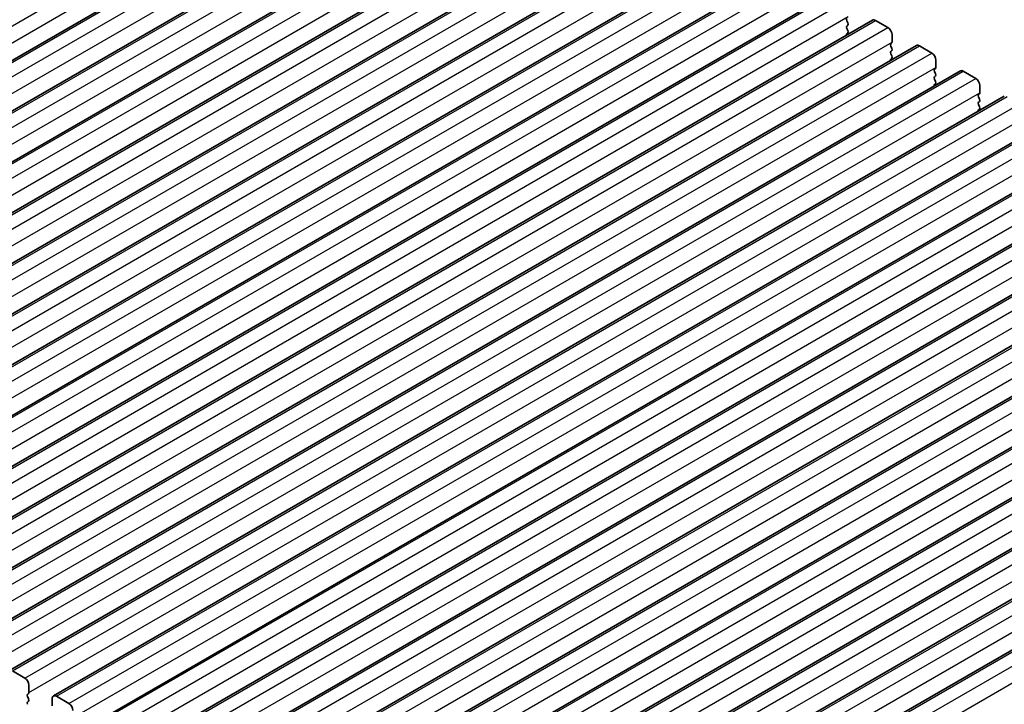
# Model space of a CAD drawing. Units: millimetres. Extents: x 29 to 4370, y 16 to 859.
# Drawn here: x 168 to 252, y 280 to 338 of the extents above; entities that cross this region are included whole.
import ezdxf

# ---------------------------------------------------------------- set-up
doc = ezdxf.new("R2010")
doc.units = ezdxf.units.MM
doc.header["$LTSCALE"] = 2
doc.layers.get('Defpoints').update_dxf_attribs({"lineweight": 25})
for name, color, linetype, lineweight in [('Dimension (ISO)', 7, 'Continuous', 18), ('Visible (ISO)', 7, 'Continuous', 35), ('Visible Narrow (ISO)', 7, 'Continuous', 25)]:
    doc.layers.add(name, color=color, linetype=linetype, lineweight=lineweight)
doc.styles.add('Note Text (TK)', font='MS PGothic.ttf')
doc.dimstyles.new('Default - Method 1b (TK)', dxfattribs={"dimscale": 2, "dimtxt": 2.5, "dimasz": 2.5, "dimexe": 1, "dimexo": 1.5, "dimgap": 1, "dimtad": 1, "dimtoh": 1, "dimrnd": 1e-08, "dimdsep": 46, "dimtxsty": 'Note Text (TK)', "dimcen": 0.09, "dimdle": 5, "dimclrd": 100, "dimclre": 100, "dimclrt": 7, "dimadec": 1, "dimazin": 1, "dimtfac": 1, "dimtmove": 0, "dimatfit": 3, "dimfxl": 1, "dimtolj": 1, "dimlwd": -1, "dimlwe": -1, "dimarcsym": 0})

# ---------------------------------------------------------------- blocks, each defined once
blk = doc.blocks.new('*D8')
at = {"layer": 'Defpoints', "color": 0}
for p in [(189.076, 369.957), (75.297, 330.42), (103.534, 317.637)]:
    blk.add_point(p, dxfattribs=at)
at = {"layer": 'Dimension (ISO)', "color": 100}
for p, q in [((185.713, 371.479), (161.443, 382.466)), ((159.355, 378.951), (79.627, 332.92)), ((100.171, 319.16), (73.055, 331.435))]:
    blk.add_line(p, q, dxfattribs=at)
for points in [[(158.939, 379.673), (159.772, 378.23), (163.685, 381.451)], [(79.21, 333.642), (80.044, 332.199), (75.297, 330.42)]]:
    blk.add_solid(points, dxfattribs=at)
at = {"layer": 'Dimension (ISO)', "color": 7, "insert": (114.651, 357.679), "char_height": 5, "attachment_point": 4, "rotation": 30, "style": 'Note Text (TK)'}
blk.add_mtext('\\A1;{\\Q-35.643;\\W0.816;\\H0.772x;125}', dxfattribs=at)
blk = doc.blocks.new('*D9')
at = {"layer": 'Defpoints', "color": 0}
for p in [(96.427, 292.095), (228.302, 215.957), (228.302, 183.963)]:
    blk.add_point(p, dxfattribs=at)
at = {"layer": 'Dimension (ISO)', "color": 100}
for p, q in [((96.427, 288.631), (96.427, 257.792)), ((100.757, 257.601), (223.972, 186.463)), ((228.302, 212.493), (228.302, 181.653))]:
    blk.add_line(p, q, dxfattribs=at)
for points in [[(101.174, 258.323), (100.34, 256.879), (96.427, 260.101)], [(224.389, 187.184), (223.556, 185.741), (228.302, 183.963)]]:
    blk.add_solid(points, dxfattribs=at)
at = {"layer": 'Dimension (ISO)', "color": 7, "insert": (159.871, 228.136), "char_height": 5, "attachment_point": 4, "rotation": 330, "style": 'Note Text (TK)'}
blk.add_mtext('\\A1;{\\Q-30.000;\\W0.816;\\H0.816x;186.5}', dxfattribs=at)

msp = doc.modelspace()

# ---------------------------------------------------------------- linework, layer by layer
at = {"layer": 'Visible (ISO)'}
for p, q in [((122.1277, 308.5721), (206.9806, 357.5619)), ((125.8754, 306.4084), (210.7282, 355.3982)), ((129.6231, 304.2447), (214.4759, 353.2345)), ((133.3707, 302.081), (218.2236, 351.0708)), ((137.1184, 299.9173), (221.9712, 348.9071)), ((140.8661, 297.7536), (225.7189, 346.7433)), ((144.6137, 295.5898), (229.4666, 344.5796)), ((148.3614, 293.4261), (233.2142, 342.4159)), ((152.1091, 291.2624), (236.9619, 340.2522)), ((155.8567, 289.0987), (240.7095, 338.0885)), ((238.513, 338.0311), (238.5978, 337.8514)), ((238.5978, 337.6555), (238.513, 337.5738)), ((240.9595, 338.0637), (242.0202, 337.4513)), ((238.513, 337.3779), (238.5978, 337.1982)), ((238.5978, 337.0023), (238.513, 336.9206)), ((242.3738, 336.839), (242.3738, 336.2266)), ((159.6044, 286.935), (244.4572, 335.9248)), ((242.3455, 336.145), (242.2606, 336.0633)), ((242.2606, 335.8673), (242.3455, 335.6877)), ((242.3455, 335.4918), (242.2606, 335.4101)), ((242.2606, 335.2141), (242.3455, 335.0345)), ((244.7072, 335.9), (245.7679, 335.2876)), ((242.3455, 334.8386), (242.2606, 334.7569)), ((246.1214, 334.6753), (246.1214, 334.0629)), ((163.3521, 284.7713), (248.2049, 333.7611)), ((246.0931, 333.9812), (246.0083, 333.8996)), ((246.0083, 333.7036), (246.0931, 333.524)), ((248.4549, 333.7363), (249.5155, 333.1239)), ((246.0931, 333.328), (246.0083, 333.2464)), ((246.0083, 333.0504), (246.0931, 332.8708)), ((246.0931, 332.6748), (246.0083, 332.5932)), ((249.8408, 331.8175), (249.756, 331.7359)), ((249.8691, 332.5115), (249.8691, 331.8992)), ((167.0997, 282.6075), (251.9525, 331.5973)), ((249.756, 331.5399), (249.8408, 331.3603)), ((249.8408, 331.1643), (249.756, 331.0827)), ((249.756, 330.8867), (249.8408, 330.7071)), ((249.8408, 330.5111), (249.756, 330.4295)), ((170.8474, 280.4438), (255.7002, 329.4336)), ((174.5951, 278.2801), (259.4479, 327.2699)), ((178.3427, 276.1164), (263.1955, 325.1062)), ((182.0904, 273.9527), (266.9432, 322.9425)), ((185.8381, 271.789), (270.6909, 320.7788)), ((189.5857, 269.6252), (274.4385, 318.615)), ((193.3334, 267.4615), (278.1862, 316.4513)), ((197.0811, 265.2978), (281.9339, 314.2876)), ((200.8287, 263.1341), (285.6815, 312.1239)), ((204.5764, 260.9704), (289.4292, 309.9602)), ((208.3241, 258.8067), (293.1769, 307.7965)), ((167.3497, 282.5828), (168.4104, 281.9704)), ((168.7639, 281.358), (168.7639, 280.7457)), ((168.7357, 280.664), (168.6508, 280.5824)), ((168.6508, 280.3864), (168.7357, 280.2068)), ((168.7357, 280.0108), (168.6508, 279.9292)), ((170.7438, 279.6026), (170.7438, 280.2149)), ((171.0974, 280.4191), (172.1581, 279.8067))]:
    msp.add_line(p, q, dxfattribs=at)
for centre, major_axis, start_param, end_param in [((238.6261, 338.0637), (-0.1, 0.1732), 0.1418971, 1.4288993), ((238.4847, 337.8188), (0.1, -0.1732), 0.1418971, 1.4288993), ((240.9595, 337.6555), (-0.25, 0.433), 5.4977871, 6.2831853), ((238.6261, 337.4105), (-0.1, 0.1732), 0.1418971, 1.4288993), ((238.6261, 336.7573), (-0.1, 0.1732), 0.1418971, 0.9818847), ((238.4847, 337.1656), (0.1, -0.1732), 0.1418971, 1.4288993), ((242.0202, 337.0431), (0.25, -0.433), 0.7853982, 2.3561945), ((242.3738, 335.9), (-0.1, 0.1732), 0.1418971, 1.4288993), ((242.2323, 336.3083), (0.1, -0.1732), 0.1418971, 0.7853982), ((244.7072, 335.4918), (-0.25, 0.433), 5.4977871, 6.2831853), ((242.3738, 335.2468), (-0.1, 0.1732), 0.1418971, 1.4288993), ((242.2323, 335.6551), (0.1, -0.1732), 0.1418971, 1.4288993), ((245.7679, 334.8794), (0.25, -0.433), 0.7853982, 2.3561945), ((242.3738, 334.5936), (-0.1, 0.1732), 0.1418971, 0.9818847), ((242.2323, 335.0019), (0.1, -0.1732), 0.1418971, 1.4288993), ((246.1214, 333.7363), (-0.1, 0.1732), 0.1418971, 1.4288993), ((245.98, 334.1445), (0.1, -0.1732), 0.1418971, 0.7853982), ((245.98, 333.4913), (0.1, -0.1732), 0.1418971, 1.4288993), ((248.4549, 333.328), (-0.25, 0.433), 5.4977871, 6.2831853), ((246.1214, 333.0831), (-0.1, 0.1732), 0.1418971, 1.4288993), ((246.1214, 332.4299), (-0.1, 0.1732), 0.1418971, 0.9818847), ((245.98, 332.8381), (0.1, -0.1732), 0.1418971, 1.4288993), ((249.5155, 332.7157), (0.25, -0.433), 0.7853982, 2.3561945), ((249.8691, 331.5726), (-0.1, 0.1732), 0.1418971, 1.4288993), ((249.7277, 331.9808), (0.1, -0.1732), 0.1418971, 0.7853982), ((249.8691, 330.9194), (-0.1, 0.1732), 0.1418971, 1.4288993), ((249.7277, 331.3276), (0.1, -0.1732), 0.1418971, 1.4288993), ((249.8691, 330.2662), (-0.1, 0.1732), 0.1418971, 0.9818847), ((249.7277, 330.6744), (0.1, -0.1732), 0.1418971, 1.4288993), ((168.4104, 281.5622), (0.25, -0.433), 0.7853982, 2.3561945), ((168.7639, 280.4191), (-0.1, 0.1732), 0.1418971, 1.4288993), ((168.6225, 280.8273), (0.1, -0.1732), 0.1418971, 0.7853982), ((168.7639, 279.7659), (-0.1, 0.1732), 0.1418971, 1.4288993), ((168.6225, 280.1741), (0.1, -0.1732), 0.1418971, 1.4288993), ((171.0974, 280.0108), (-0.25, 0.433), 5.4977871, 7.0685835), ((172.1581, 279.3984), (0.25, -0.433), 0.7853982, 2.3561945)]:
    msp.add_ellipse(centre, major_axis=major_axis, ratio=0.5773503, start_param=start_param, end_param=end_param, dxfattribs=at)
at = {"layer": 'Visible Narrow (ISO)'}
for p, q in [((119.6907, 310.0987), (204.5435, 359.0885)), ((120.0443, 308.874), (204.8971, 357.8638)), ((122.3777, 308.5474), (207.2306, 357.5372)), ((123.4384, 307.935), (208.2912, 356.9248)), ((123.792, 306.7103), (208.6448, 355.7)), ((126.1254, 306.3837), (210.9782, 355.3734)), ((127.1861, 305.7713), (212.0389, 354.7611)), ((127.5396, 304.5465), (212.3924, 353.5363)), ((129.8731, 304.2199), (214.7259, 353.2097)), ((130.9337, 303.6076), (215.7865, 352.5974)), ((131.2873, 302.3828), (216.1401, 351.3726)), ((133.6207, 302.0562), (218.4736, 351.046)), ((134.6814, 301.4438), (219.5342, 350.4336)), ((135.035, 300.2191), (219.8878, 349.2089)), ((137.3684, 299.8925), (222.2212, 348.8823)), ((138.4291, 299.2801), (223.2819, 348.2699)), ((138.7826, 298.0554), (223.6354, 347.0452)), ((141.1161, 297.7288), (225.9689, 346.7186)), ((142.1767, 297.1164), (227.0295, 346.1062)), ((142.5303, 295.8917), (227.3831, 344.8815)), ((144.8637, 295.5651), (229.7166, 344.5549)), ((145.9244, 294.9527), (230.7772, 343.9425)), ((146.278, 293.728), (231.1308, 342.7178)), ((148.6114, 293.4014), (233.4642, 342.3912)), ((149.6721, 292.789), (234.5249, 341.7788)), ((150.0256, 291.5642), (234.8784, 340.554)), ((152.3591, 291.2376), (237.2119, 340.2274)), ((153.4197, 290.6253), (238.2725, 339.6151)), ((153.7733, 289.4005), (238.6261, 338.3903)), ((156.1067, 289.0739), (240.9595, 338.0637)), ((157.1674, 288.4616), (242.0202, 337.4513)), ((157.5209, 287.2368), (242.3738, 336.2266)), ((159.8544, 286.9102), (244.7072, 335.9)), ((160.9151, 286.2978), (245.7679, 335.2876)), ((161.2686, 285.0731), (246.1214, 334.0629)), ((163.6021, 284.7465), (248.4549, 333.7363)), ((164.6627, 284.1341), (249.5155, 333.1239)), ((165.0163, 282.9094), (249.8691, 331.8992)), ((167.3497, 282.5828), (252.2025, 331.5726)), ((168.4104, 281.9704), (253.2632, 330.9602)), ((168.7639, 280.7457), (253.6168, 329.7355)), ((171.0974, 280.4191), (255.9502, 329.4089)), ((172.1581, 279.8067), (257.0109, 328.7965)), ((172.5116, 278.5819), (257.3644, 327.5717)), ((174.8451, 278.2553), (259.6979, 327.2451)), ((175.9057, 277.643), (260.7585, 326.6328)), ((176.2593, 276.4182), (261.1121, 325.408)), ((178.5927, 276.0916), (263.4455, 325.0814)), ((179.6534, 275.4793), (264.5062, 324.4691)), ((180.0069, 274.2545), (264.8598, 323.2443)), ((182.3404, 273.9279), (267.1932, 322.9177)), ((183.4011, 273.3155), (268.2539, 322.3053)), ((183.7546, 272.0908), (268.6074, 321.0806)), ((186.0881, 271.7642), (270.9409, 320.754)), ((187.1487, 271.1518), (272.0015, 320.1416)), ((187.5023, 269.9271), (272.3551, 318.9169)), ((189.8357, 269.6005), (274.6885, 318.5903)), ((190.8964, 268.9881), (275.7492, 317.9779)), ((191.2499, 267.7634), (276.1028, 316.7532)), ((193.5834, 267.4368), (278.4362, 316.4266)), ((194.6441, 266.8244), (279.4969, 315.8142)), ((194.9976, 265.5996), (279.8504, 314.5894)), ((197.3311, 265.273), (282.1839, 314.2628)), ((198.3917, 264.6607), (283.2445, 313.6505)), ((198.7453, 263.4359), (283.5981, 312.4257)), ((201.0787, 263.1093), (285.9315, 312.0991)), ((202.1394, 262.497), (286.9922, 311.4868)), ((202.4929, 261.2722), (287.3458, 310.262)), ((204.8264, 260.9456), (289.6792, 309.9354)), ((205.8871, 260.3332), (290.7399, 309.323)), ((206.2406, 259.1085), (291.0934, 308.0983)), ((208.5741, 258.7819), (293.4269, 307.7717)), ((209.6347, 258.1695), (294.4875, 307.1593)), ((209.9883, 256.9448), (294.8411, 305.9346))]:
    msp.add_line(p, q, dxfattribs=at)

# ---------------------------------------------------------------- dimensions: what is measured, and where the dimension line sits
at = {"layer": 'Dimension (ISO)', "color": 100}
for base, p1, p2, angle, text, override, picture, middle in [((75.297, 330.4203), (189.076, 369.9566), (103.5337, 317.6371), 30, '{\\Q-35.643;\\W0.816;\\H0.772x;<>}', {"dimgap": 1, "dimtoh": 0, "dimdec": 2, "dimlfac": 1.246988, "dimtol": 0, "dimlim": 0, "dimtp": 0, "dimtm": 0, "dimtdec": 2, "dimtofl": 0, "dimatfit": 1}, '*D8', (119.4911, 355.9359)), ((228.3023, 183.9628), (96.4269, 292.095), (228.3023, 215.9567), 150, '{\\Q-30.000;\\W0.816;\\H0.816x;<>}', {"dimgap": 1, "dimtoh": 0, "dimdec": 2, "dimlfac": 1.224745, "dimtol": 0, "dimlim": 0, "dimtp": 0, "dimtm": 0, "dimtdec": 2, "dimtofl": 0, "dimatfit": 1}, '*D9', (162.3646, 222.0319))]:
    dim = msp.add_linear_dim(base=base, p1=p1, p2=p2, angle=angle, text=text, dimstyle='Default - Method 1b (TK)', override=override, dxfattribs=at)
    dim.commit()
    dim.dimension.update_dxf_attribs({"geometry": picture, "text_midpoint": middle, "dimtype": 160})

doc.saveas('drawing.dxf')
